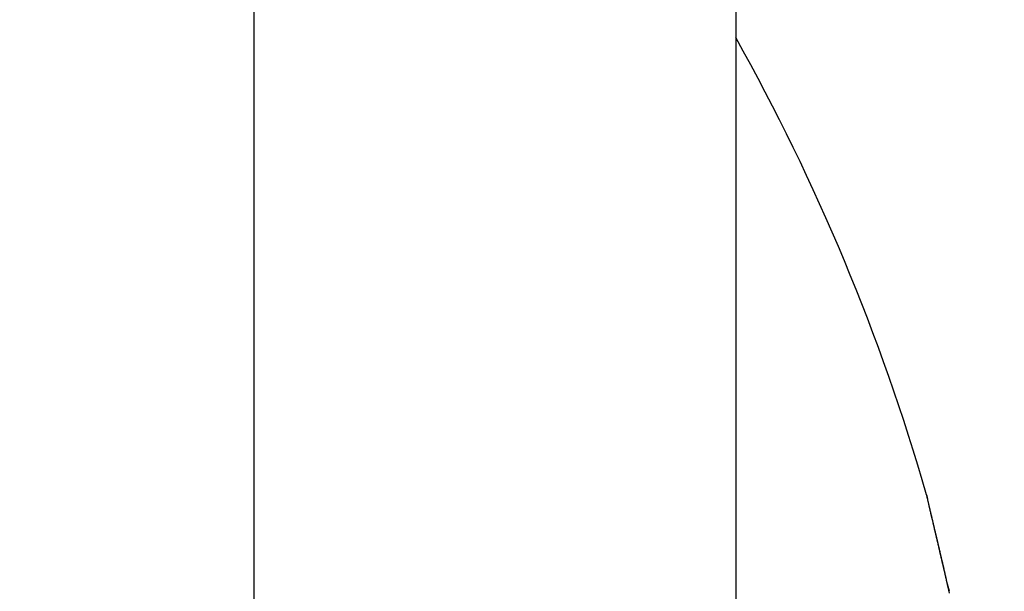
# Model space of a CAD drawing. Units: millimetres. Extents: x 0 to 8259, y 0 to 7885.
# Drawn here: x 4746 to 4750, y 3413 to 3415 of the extents above; entities that cross this region are included whole.
import ezdxf

# ---------------------------------------------------------------- set-up
doc = ezdxf.new("R2010")
doc.units = ezdxf.units.MM
for name, color, linetype in [('hatching-Schraffur', 5, 'Continuous'), ('helpline-Hilfslinie', 2, 'Continuous'), ('outline-Körperkante', 7, 'Continuous')]:
    doc.layers.add(name, color=color, linetype=linetype)

# ---------------------------------------------------------------- blocks, each defined once
blk = doc.blocks.new('WinDrive2201_Drive')
at = {"layer": 'outline-Körperkante'}
for p, q in [((-24.7, -6.7798), (-24.7, -12)), ((-26.6302, -12), (-26.6302, -7.9774)), ((-23.8529, -10.6915), (-23.8563, -10.6771)), ((-23.8529, -10.6915), (-23.8551, -10.6819)), ((-23.8529, -10.6915), (-23.8549, -10.683))]:
    blk.add_line(p, q, dxfattribs=at)
for centre, radius, start, end in [((-32.2125, -12.7206), 8.6125, 16.02562, 29.27548), ((-26.4446, -10.946), 2.5816, 13.4392, 13.5107), ((-23.9197, -10.3417), 0.0149, 184.3333, 187.9412), ((-23.9097, -10.3405), 0.0249, 187.7276, 190.1023), ((-21.4419, -9.7841), 2.5546, 192.6799, 192.7054), ((-24.1016, -10.3885), 0.1729, 13.8177, 14.2548), ((-26.5862, -10.9783), 2.7268, 13.3425, 13.4088), ((-33.8803, -12.6732), 10.2149, 13.15311, 13.16198), ((-22.7002, -10.0604), 1.2664, 193.1632, 193.2464), ((-32.188, -12.3094), 8.4846, 13.33849, 13.35896), ((51.1536, 7.4907), 77.177, 193.36616, 193.367701), ((-30.9191, -11.9829), 7.1744, 13.11676, 13.13504), ((-64.6959, -19.8695), 41.8599, 13.13751, 13.14196), ((-100.6711, -28.3758), 78.8268, 13.213737, 13.215581), ((-43.3185, -14.9583), 19.9259, 13.34564, 13.35672), ((43.2855, 5.6931), 69.1065, 193.429887, 193.432171), ((-45.3525, -15.4163), 22.0107, 13.2721, 13.28355), ((-141.0933, -37.7397), 120.3193, 13.151982, 13.153405), ((-96.6949, -27.6228), 74.7839, 13.341605, 13.344062), ((-57.9227, -18.3429), 34.917, 13.20277, 13.21074), ((-130.305, -35.2846), 109.2554, 13.182068, 13.183862), ((-70.9101, -21.4091), 48.2615, 13.21878, 13.22506), ((-147.9706, -39.722), 127.4678, 13.311646, 13.313285), ((-136.8414, -36.8015), 115.9655, 13.171599, 13.173507), ((-78.2451, -23.0599), 55.7796, 13.14075, 13.14667), ((-137.161, -36.9716), 116.3155, 13.215322, 13.217326), ((-88.2961, -25.5404), 66.1316, 13.248428, 13.253795), ((-140.5682, -38.1414), 119.9005, 13.385269, 13.387313), ((-144.8644, -38.6155), 124.1908, 13.137132, 13.139202), ((-101.7437, -28.6702), 79.9385, 13.218393, 13.223156), ((-145.4481, -39.1736), 124.8867, 13.323456, 13.325606), ((-115.312, -31.8432), 93.8728, 13.205778, 13.210079), ((-148.6915, -39.7535), 128.1766, 13.239427, 13.241613), ((-150.351, -39.9692), 129.8415, 13.162109, 13.164356), ((-128.2937, -34.8843), 107.206, 13.199086, 13.203088), ((-153.2033, -40.8404), 132.8174, 13.245594, 13.247872), ((-142.0941, -37.9886), 121.3508, 13.134524, 13.138243), ((-154.4484, -41.2681), 134.1274, 13.299252, 13.301591), ((-155.9279, -41.3725), 135.5916, 13.195179, 13.198677), ((-157.5101, -41.6367), 137.1923, 13.152524, 13.154892), ((-168.6036, -44.3678), 148.6164, 13.20126, 13.205699), ((-158.7826, -42.1277), 138.5432, 13.228103, 13.230525), ((-170.4565, -44.8443), 150.5292, 13.21614, 13.219436), ((-160.954, -42.6451), 140.7755, 13.228411, 13.230866), ((-83.5547, -24.4535), 61.2672, 13.225344, 13.233721), ((-184.0704, -47.8828), 164.4773, 13.15917, 13.162322), ((-161.5754, -42.9186), 141.443, 13.276142, 13.278664), ((-97.7927, -27.816), 75.8968, 13.232825, 13.237408), ((-165.6973, -43.6675), 145.6269, 13.18799, 13.190507), ((-198.0282, -51.3557), 178.8594, 13.221562, 13.224573), ((-248.9671, -63.3169), 231.1837, 13.219988, 13.221212), ((-171.0354, -44.9289), 151.112, 13.189365, 13.191857), ((-119.9891, -32.9103), 98.6701, 13.155936, 13.15915), ((-211.2204, -54.132), 192.3371, 13.124956, 13.127868), ((-178.3488, -46.8885), 158.6797, 13.273322, 13.275759), ((-106.4382, -29.7411), 84.7536, 13.150673, 13.154714), ((-185.7763, -48.4615), 166.2701, 13.210854, 13.213236), ((-224.4119, -57.5318), 205.9562, 13.209901, 13.212713), ((-123.6211, -33.9742), 102.4491, 13.266331, 13.269669), ((-193.669, -50.3239), 174.3796, 13.211582, 13.213911), ((-136.3813, -36.7629), 115.5089, 13.157254, 13.160239), ((-236.2671, -60.1206), 218.0895, 13.157556, 13.160302), ((-199.6654, -51.609), 180.511, 13.171404, 13.173703), ((-133.6897, -36.316), 112.7864, 13.244288, 13.247414), ((-135.6007, -36.5362), 114.6972, 13.129495, 13.13264), ((-206.3304, -53.3004), 187.3861, 13.208337, 13.210598), ((-248.6892, -62.9327), 230.8255, 13.132684, 13.13536), ((-141.2277, -37.981), 120.5054, 13.187727, 13.19077), ((-211.9129, -54.741), 193.1501, 13.243745, 13.245985), ((-258.9136, -65.4963), 241.3651, 13.171236, 13.173871), ((-146.0315, -39.0471), 125.4257, 13.158287, 13.161257), ((-217.8017, -55.7996), 199.1251, 13.149842, 13.152055), ((-148.9553, -39.8206), 128.4489, 13.194406, 13.197357), ((-269.9109, -68.077), 252.6611, 13.170219, 13.172807), ((-222.6898, -57.0785), 204.176, 13.185067, 13.187269), ((-152.6237, -40.5738), 132.1924, 13.14639, 13.149306), ((-227.4139, -58.2429), 209.0411, 13.198267, 13.200451), ((-156.025, -41.5072), 135.717, 13.200654, 13.203537), ((-278.7318, -70.1485), 261.7219, 13.169245, 13.17181), ((-231.3863, -59.371), 213.1663, 13.247514, 13.249695), ((-159.4634, -42.2985), 139.2452, 13.191705, 13.194553), ((-287.9011, -72.2344), 271.1254, 13.154463, 13.156998), ((-162.5985, -42.9234), 142.4402, 13.145828, 13.148657), ((-235.7202, -60.12), 217.5567, 13.175785, 13.177957), ((-165.7336, -43.6421), 145.6566, 13.13784, 13.140644), ((-238.2311, -60.8282), 220.1629, 13.204117, 13.206293), ((-295.2114, -73.7792), 278.5954, 13.119139, 13.121667), ((-168.5196, -44.4365), 148.5503, 13.189216, 13.192005), ((-241.9095, -61.423), 223.8801, 13.135126, 13.137299), ((-171.4693, -45.1127), 151.5765, 13.180895, 13.183663), ((-302.7208, -75.8099), 286.3699, 13.171298, 13.173809), ((-243.7641, -62.2406), 225.8723, 13.227995, 13.230179), ((-174.0061, -45.4358), 154.1203, 13.080022, 13.082782), ((-246.0222, -62.4265), 228.1133, 13.141472, 13.143659), ((-176.5174, -46.2652), 156.7544, 13.164857, 13.167601), ((-308.375, -77.0735), 292.1633, 13.157415, 13.15993), ((-247.521, -63.097), 229.7255, 13.217136, 13.219339), ((-178.6146, -46.7416), 158.9049, 13.157126, 13.159866), ((-314.0789, -78.3343), 298.0045, 13.14131, 13.143821), ((-180.8989, -47.3107), 161.2589, 13.166553, 13.169283), ((-248.9114, -63.1443), 231.09, 13.147505, 13.149718), ((-182.971, -47.7321), 163.3724, 13.142215, 13.144945), ((-249.5558, -63.4144), 231.779, 13.174063, 13.176297), ((-317.6961, -79.2293), 301.7304, 13.148118, 13.150647), ((-184.8126, -48.0367), 165.2352, 13.097141, 13.099864), ((-250.1339, -63.5915), 232.3822, 13.181841, 13.18409), ((-186.2261, -48.6128), 166.7426, 13.17717, 13.179898), ((-322.4145, -80.3138), 306.5718, 13.142369, 13.1449), ((-249.7886, -63.4928), 232.0235, 13.175281, 13.177556), ((-188.0589, -48.8666), 168.5851, 13.116425, 13.11915), ((-250.0323, -63.5326), 232.2698, 13.168854, 13.17115), ((-325.7885, -81.0323), 310.0208, 13.12735, 13.129897), ((-189.2674, -49.185), 169.8343, 13.125769, 13.128502), ((-248.7643, -63.277), 230.977, 13.176447, 13.178776), ((-190.6337, -49.5889), 171.2567, 13.150857, 13.153592), ((-327.1247, -81.4328), 311.4131, 13.140714, 13.143288), ((-191.3112, -49.6231), 171.9242, 13.107834, 13.110582), ((-248.2912, -63.2639), 230.5134, 13.197728, 13.200079), ((-192.8041, -50.0078), 173.4655, 13.117013, 13.119763), ((-247.3672, -62.8461), 229.5185, 13.146478, 13.14886), ((-323.3928, -80.4309), 307.5512, 13.114351, 13.116994), ((-193.4769, -50.2981), 174.1866, 13.157026, 13.159786), ((-245.2464, -62.2655), 227.3212, 13.123126, 13.125546), ((-330.4741, -82.2208), 314.8539, 13.136592, 13.13921), ((-194.2177, -50.3003), 174.9086, 13.099699, 13.102473), ((-240.8114, -61.5564), 222.8413, 13.201979, 13.204466), ((-193.0511, -49.9568), 173.6945, 13.073752, 13.076566), ((-241.8543, -61.541), 223.8532, 13.13469, 13.137179), ((-347.6649, -86.2022), 332.4997, 13.128938, 13.131448), ((-195.3166, -50.616), 176.0504, 13.113147, 13.115943), ((-248.5081, -63.2452), 230.7203, 13.168913, 13.171343), ((-200.6418, -51.9918), 181.5489, 13.151992, 13.154724), ((-26.9824, -11.5059), 3.2337, 13.8865, 14.5868), ((-34.7759, -13.1875), 11.2046, 12.63191, 12.87146)]:
    blk.add_arc(centre, radius, start, end, dxfattribs=at)
blk = doc.blocks.new('Antreibsquerschnitt WinDrive 2201')
at = {"layer": 'hatching-Schraffur'}
h = blk.add_hatch(dxfattribs=at)
h.set_pattern_fill('ANSI31', color=256, scale=0.5, style=0)
h.paths.add_polyline_path([(9.506, -20.866), (9.006, -20), (9.506, -19.134), (9.506, -4.5), (39.0518, -4.5, -0.332369), (41.9289, -6.65), (43.85, -6.65, -0.414214), (46, -4.5), (56.4631, -4.5, -0.382162), (59.4447, -7.1687), (59.5616, -8.2209, 0.382162), (61.5494, -10), (67, -10), (67, -3), (64.7, -3), (64.7, -7.5), (62.5, -7.5), (62, -3), (62, -1), (60, -1), (60, 0), (0, 0), (0, -3), (0.5, -7), (2.3, -7), (2.306, -3), (5.006, -3), (5.006, -35.6736), (5.006, -50.6801, 0.176327), (6.1757, -53.8941), (6.7673, -54.599, -0.339454), (6.8204, -55.8154), (5.7357, -57.3645, 0.459471), (5.8562, -57.8035), (11.4531, -60.4134, 0.107142), (13.006, -60.75), (13.006, -59.15, -1.208029), (13.795, -55), (18.4667, -55, 0.57735), (19.506, -55), (23.506, -55, 0.411525), (24.3208, -55.2223), (29.506, -52.2287), (29.506, -50), (23.9555, -50, 0.816497), (19.0565, -50), (12.506, -50), (12.506, -49), (9.506, -49), (9.506, -35.866), (9.006, -35), (9.506, -34.134)])
h.paths.add_polyline_path([(43.85, -6.65), (41.9289, -6.65, -0.041408), (42.0296, -7.1357, 0.378993), (46, -10.65), (46, -8.8, -0.414214)], flags=16)
h.paths.add_polyline_path([(48.8067, -9.5), (50, -9.5), (50, -7.5), (47.9748, -7.5, -0.299597), (46, -8.8), (46, -10.65, 0.196923)], flags=17)
h.paths.add_polyline_path([(14.8123, -58.1661, -0.254686), (13.006, -59.15), (13.006, -60.75, 0.254686), (16.1565, -59.0339, 1)], flags=17)
at = {"layer": 'outline-Körperkante'}
blk.add_blockref('WinDrive2201_Drive', (64.7, -3), dxfattribs=at)
blk = doc.blocks.new('WD_LR22B_Seitenriss_ER-EL_OF')
at = {"layer": 'helpline-Hilfslinie'}
blk.add_blockref('Antreibsquerschnitt WinDrive 2201', (-0.006, 100), dxfattribs=at)

msp = doc.modelspace()

# ---------------------------------------------------------------- block references
at = {"layer": 'outline-Körperkante'}
msp.add_blockref('WD_LR22B_Seitenriss_ER-EL_OF', (4708.9273, 3326.4435), dxfattribs=at)

doc.saveas('drawing.dxf')
